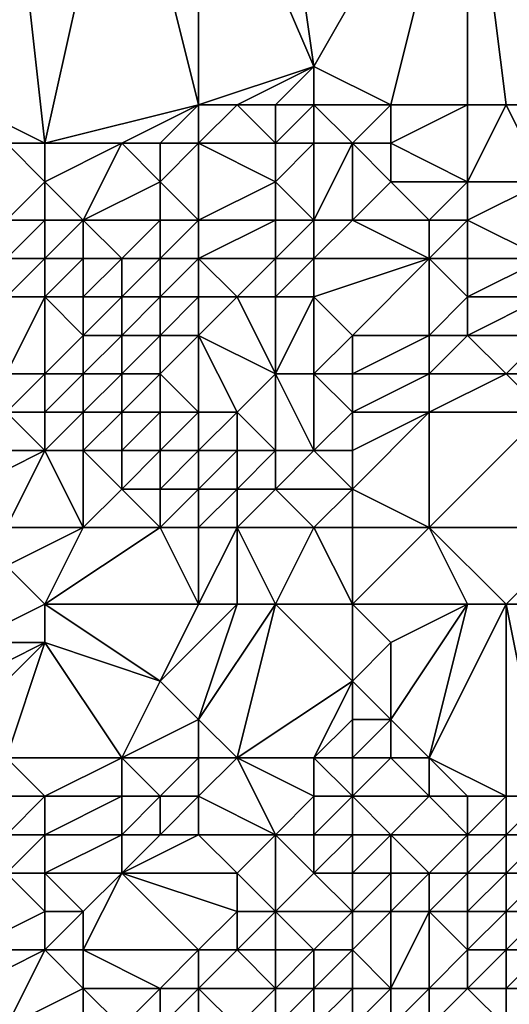
# Model space of a CAD drawing. Units: metres. Extents: x 67500 to 68125, y 352500 to 353000.
# Drawn here: x 67703 to 67716, y 352585 to 352610 of the extents above; entities that cross this region are included whole.
import ezdxf

# ---------------------------------------------------------------- set-up
doc = ezdxf.new("R2010")
doc.units = ezdxf.units.M
doc.layers.add('Terrain', color=15, linetype='Continuous')

msp = doc.modelspace()

# ---------------------------------------------------------------- linework, layer by layer
at = {"layer": 'Terrain'}
for points in [[(67703, 352616, 257.24), (67700, 352609, 257.2), (67704, 352607, 257.09), (67703, 352616, 257.24)], [(67703, 352616, 257.24), (67704, 352607, 257.09), (67706, 352616, 257.28), (67703, 352616, 257.24)], [(67706, 352616, 257.28), (67704, 352607, 257.09), (67708, 352608, 257.15), (67706, 352616, 257.28)], [(67706, 352616, 257.28), (67708, 352608, 257.15), (67708, 352616, 257.27), (67706, 352616, 257.28)], [(67708, 352616, 257.27), (67708, 352608, 257.15), (67711, 352609, 257.17), (67708, 352616, 257.27)], [(67708, 352616, 257.27), (67711, 352609, 257.17), (67710, 352616, 257.27), (67708, 352616, 257.27)], [(67710, 352616, 257.27), (67711, 352609, 257.17), (67715, 352616, 257.32), (67710, 352616, 257.27)], [(67715, 352616, 257.32), (67711, 352609, 257.17), (67713, 352608, 257.12), (67715, 352616, 257.32)], [(67715, 352616, 257.32), (67713, 352608, 257.12), (67715, 352608, 257.2), (67715, 352616, 257.32)], [(67715, 352616, 257.32), (67715, 352608, 257.2), (67716, 352608, 257.19), (67715, 352616, 257.32)], [(67715, 352616, 257.32), (67716, 352608, 257.19), (67717, 352608, 257.22), (67715, 352616, 257.32)], [(67715, 352616, 257.32), (67717, 352608, 257.22), (67719, 352616, 257.35), (67715, 352616, 257.32)], [(67700, 352609, 257.2), (67703, 352607, 257.02), (67704, 352607, 257.09), (67700, 352609, 257.2)], [(67708, 352608, 257.15), (67709, 352608, 257.18), (67711, 352609, 257.17), (67708, 352608, 257.15)], [(67709, 352608, 257.18), (67710, 352608, 257.12), (67711, 352609, 257.17), (67709, 352608, 257.18)], [(67710, 352608, 257.12), (67711, 352608, 257.14), (67711, 352609, 257.17), (67710, 352608, 257.12)], [(67711, 352609, 257.17), (67711, 352608, 257.14), (67713, 352608, 257.12), (67711, 352609, 257.17)], [(67708, 352608, 257.15), (67704, 352607, 257.09), (67706, 352607, 257.15), (67708, 352608, 257.15)], [(67708, 352608, 257.15), (67706, 352607, 257.15), (67707, 352607, 257.33), (67708, 352608, 257.15)], [(67708, 352608, 257.15), (67707, 352607, 257.33), (67708, 352607, 257.28), (67708, 352608, 257.15)], [(67708, 352608, 257.15), (67708, 352607, 257.28), (67709, 352608, 257.18), (67708, 352608, 257.15)], [(67709, 352608, 257.18), (67708, 352607, 257.28), (67710, 352607, 257.62), (67709, 352608, 257.18)], [(67709, 352608, 257.18), (67710, 352607, 257.62), (67710, 352608, 257.12), (67709, 352608, 257.18)], [(67710, 352608, 257.12), (67710, 352607, 257.62), (67711, 352608, 257.14), (67710, 352608, 257.12)], [(67710, 352607, 257.62), (67711, 352607, 257.89), (67711, 352608, 257.14), (67710, 352607, 257.62)], [(67711, 352608, 257.14), (67711, 352607, 257.89), (67712, 352607, 257.97), (67711, 352608, 257.14)], [(67711, 352608, 257.14), (67712, 352607, 257.97), (67713, 352608, 257.12), (67711, 352608, 257.14)], [(67713, 352608, 257.12), (67712, 352607, 257.97), (67713, 352607, 257.82), (67713, 352608, 257.12)], [(67713, 352608, 257.12), (67713, 352607, 257.82), (67715, 352608, 257.2), (67713, 352608, 257.12)], [(67715, 352608, 257.2), (67713, 352607, 257.82), (67715, 352606, 259.24), (67715, 352608, 257.2)], [(67715, 352608, 257.2), (67715, 352606, 259.24), (67716, 352608, 257.19), (67715, 352608, 257.2)], [(67716, 352608, 257.19), (67715, 352606, 259.24), (67717, 352606, 259.17), (67716, 352608, 257.19)], [(67716, 352608, 257.19), (67717, 352606, 259.17), (67717, 352608, 257.22), (67716, 352608, 257.19)], [(67703, 352607, 257.02), (67703, 352605, 260.27), (67704, 352606, 257.98), (67703, 352607, 257.02)], [(67703, 352607, 257.02), (67704, 352606, 257.98), (67704, 352607, 257.09), (67703, 352607, 257.02)], [(67704, 352607, 257.09), (67704, 352606, 257.98), (67706, 352607, 257.15), (67704, 352607, 257.09)], [(67706, 352607, 257.15), (67704, 352606, 257.98), (67705, 352605, 259.37), (67706, 352607, 257.15)], [(67706, 352607, 257.15), (67705, 352605, 259.37), (67707, 352606, 258.84), (67706, 352607, 257.15)], [(67706, 352607, 257.15), (67707, 352606, 258.84), (67707, 352607, 257.33), (67706, 352607, 257.15)], [(67707, 352607, 257.33), (67707, 352606, 258.84), (67708, 352607, 257.28), (67707, 352607, 257.33)], [(67708, 352607, 257.28), (67707, 352606, 258.84), (67708, 352605, 259.89), (67708, 352607, 257.28)], [(67708, 352607, 257.28), (67708, 352605, 259.89), (67710, 352606, 259.01), (67708, 352607, 257.28)], [(67708, 352607, 257.28), (67710, 352606, 259.01), (67710, 352607, 257.62), (67708, 352607, 257.28)], [(67710, 352607, 257.62), (67710, 352606, 259.01), (67711, 352607, 257.89), (67710, 352607, 257.62)], [(67710, 352606, 259.01), (67711, 352605, 260.75), (67711, 352607, 257.89), (67710, 352606, 259.01)], [(67711, 352607, 257.89), (67711, 352605, 260.75), (67712, 352607, 257.97), (67711, 352607, 257.89)], [(67712, 352607, 257.97), (67711, 352605, 260.75), (67712, 352605, 260.6), (67712, 352607, 257.97)], [(67712, 352607, 257.97), (67712, 352605, 260.6), (67713, 352606, 259.11), (67712, 352607, 257.97)], [(67712, 352607, 257.97), (67713, 352606, 259.11), (67713, 352607, 257.82), (67712, 352607, 257.97)], [(67713, 352607, 257.82), (67713, 352606, 259.11), (67715, 352606, 259.24), (67713, 352607, 257.82)], [(67704, 352606, 257.98), (67703, 352605, 260.27), (67704, 352605, 260.03), (67704, 352606, 257.98)], [(67704, 352606, 257.98), (67704, 352605, 260.03), (67705, 352605, 259.37), (67704, 352606, 257.98)], [(67707, 352606, 258.84), (67705, 352605, 259.37), (67707, 352605, 260.17), (67707, 352606, 258.84)], [(67707, 352606, 258.84), (67707, 352605, 260.17), (67708, 352605, 259.89), (67707, 352606, 258.84)], [(67710, 352606, 259.01), (67708, 352605, 259.89), (67710, 352605, 260.46), (67710, 352606, 259.01)], [(67710, 352606, 259.01), (67710, 352605, 260.46), (67711, 352605, 260.75), (67710, 352606, 259.01)], [(67713, 352606, 259.11), (67712, 352605, 260.6), (67714, 352605, 260.48), (67713, 352606, 259.11)], [(67713, 352606, 259.11), (67714, 352605, 260.48), (67715, 352606, 259.24), (67713, 352606, 259.11)], [(67715, 352606, 259.24), (67714, 352605, 260.48), (67715, 352605, 260.6), (67715, 352606, 259.24)], [(67715, 352606, 259.24), (67715, 352605, 260.6), (67717, 352606, 259.17), (67715, 352606, 259.24)], [(67717, 352606, 259.17), (67715, 352605, 260.6), (67717, 352604, 261.57), (67717, 352606, 259.17)], [(67703, 352605, 260.27), (67703, 352604, 261.47), (67704, 352605, 260.03), (67703, 352605, 260.27)], [(67704, 352605, 260.03), (67703, 352604, 261.47), (67704, 352604, 261.65), (67704, 352605, 260.03)], [(67704, 352605, 260.03), (67704, 352604, 261.65), (67705, 352605, 259.37), (67704, 352605, 260.03)], [(67705, 352605, 259.37), (67704, 352604, 261.65), (67705, 352604, 261.22), (67705, 352605, 259.37)], [(67705, 352605, 259.37), (67705, 352604, 261.22), (67706, 352604, 261.71), (67705, 352605, 259.37)], [(67705, 352605, 259.37), (67706, 352604, 261.71), (67707, 352605, 260.17), (67705, 352605, 259.37)], [(67707, 352605, 260.17), (67706, 352604, 261.71), (67707, 352604, 261.75), (67707, 352605, 260.17)], [(67707, 352605, 260.17), (67707, 352604, 261.75), (67708, 352605, 259.89), (67707, 352605, 260.17)], [(67708, 352605, 259.89), (67707, 352604, 261.75), (67708, 352604, 261.18), (67708, 352605, 259.89)], [(67708, 352605, 259.89), (67708, 352604, 261.18), (67710, 352605, 260.46), (67708, 352605, 259.89)], [(67710, 352605, 260.46), (67708, 352604, 261.18), (67710, 352604, 261.65), (67710, 352605, 260.46)], [(67710, 352605, 260.46), (67710, 352604, 261.65), (67711, 352605, 260.75), (67710, 352605, 260.46)], [(67710, 352604, 261.65), (67711, 352604, 261.95), (67711, 352605, 260.75), (67710, 352604, 261.65)], [(67711, 352605, 260.75), (67711, 352604, 261.95), (67712, 352605, 260.6), (67711, 352605, 260.75)], [(67712, 352605, 260.6), (67711, 352604, 261.95), (67714, 352604, 261.51), (67712, 352605, 260.6)], [(67712, 352605, 260.6), (67714, 352604, 261.51), (67714, 352605, 260.48), (67712, 352605, 260.6)], [(67714, 352605, 260.48), (67714, 352604, 261.51), (67715, 352605, 260.6), (67714, 352605, 260.48)], [(67715, 352605, 260.6), (67714, 352604, 261.51), (67715, 352604, 261.63), (67715, 352605, 260.6)], [(67715, 352605, 260.6), (67715, 352604, 261.63), (67717, 352604, 261.57), (67715, 352605, 260.6)], [(67703, 352604, 261.47), (67703, 352603, 262.41), (67704, 352604, 261.65), (67703, 352604, 261.47)], [(67704, 352604, 261.65), (67703, 352603, 262.41), (67704, 352603, 262.79), (67704, 352604, 261.65)], [(67704, 352604, 261.65), (67704, 352603, 262.79), (67705, 352604, 261.22), (67704, 352604, 261.65)], [(67705, 352604, 261.22), (67704, 352603, 262.79), (67705, 352603, 262.85), (67705, 352604, 261.22)], [(67705, 352604, 261.22), (67705, 352603, 262.85), (67706, 352604, 261.71), (67705, 352604, 261.22)], [(67706, 352604, 261.71), (67705, 352603, 262.85), (67706, 352603, 263.29), (67706, 352604, 261.71)], [(67706, 352604, 261.71), (67706, 352603, 263.29), (67707, 352604, 261.75), (67706, 352604, 261.71)], [(67707, 352604, 261.75), (67706, 352603, 263.29), (67707, 352603, 263.17), (67707, 352604, 261.75)], [(67707, 352604, 261.75), (67707, 352603, 263.17), (67708, 352604, 261.18), (67707, 352604, 261.75)], [(67708, 352604, 261.18), (67707, 352603, 263.17), (67708, 352603, 262.66), (67708, 352604, 261.18)], [(67708, 352604, 261.18), (67708, 352603, 262.66), (67709, 352603, 262.7), (67708, 352604, 261.18)], [(67708, 352604, 261.18), (67709, 352603, 262.7), (67710, 352604, 261.65), (67708, 352604, 261.18)], [(67710, 352604, 261.65), (67709, 352603, 262.7), (67710, 352603, 262.87), (67710, 352604, 261.65)], [(67710, 352604, 261.65), (67710, 352603, 262.87), (67711, 352604, 261.95), (67710, 352604, 261.65)], [(67710, 352603, 262.87), (67711, 352603, 262.85), (67711, 352604, 261.95), (67710, 352603, 262.87)], [(67711, 352604, 261.95), (67711, 352603, 262.85), (67714, 352604, 261.51), (67711, 352604, 261.95)], [(67714, 352604, 261.51), (67711, 352603, 262.85), (67712, 352602, 263.32), (67714, 352604, 261.51)], [(67714, 352604, 261.51), (67712, 352602, 263.32), (67714, 352602, 263.5), (67714, 352604, 261.51)], [(67714, 352604, 261.51), (67714, 352602, 263.5), (67715, 352603, 262.59), (67714, 352604, 261.51)], [(67714, 352604, 261.51), (67715, 352603, 262.59), (67715, 352604, 261.63), (67714, 352604, 261.51)], [(67715, 352604, 261.63), (67715, 352603, 262.59), (67717, 352604, 261.57), (67715, 352604, 261.63)], [(67717, 352604, 261.57), (67715, 352603, 262.59), (67717, 352603, 262.6), (67717, 352604, 261.57)], [(67703, 352603, 262.41), (67703, 352601, 264.98), (67704, 352603, 262.79), (67703, 352603, 262.41)], [(67704, 352603, 262.79), (67703, 352601, 264.98), (67704, 352601, 265.42), (67704, 352603, 262.79)], [(67704, 352603, 262.79), (67704, 352601, 265.42), (67705, 352602, 264.35), (67704, 352603, 262.79)], [(67704, 352603, 262.79), (67705, 352602, 264.35), (67705, 352603, 262.85), (67704, 352603, 262.79)], [(67705, 352603, 262.85), (67705, 352602, 264.35), (67706, 352603, 263.29), (67705, 352603, 262.85)], [(67706, 352603, 263.29), (67705, 352602, 264.35), (67706, 352602, 264.59), (67706, 352603, 263.29)], [(67706, 352603, 263.29), (67706, 352602, 264.59), (67707, 352603, 263.17), (67706, 352603, 263.29)], [(67707, 352603, 263.17), (67706, 352602, 264.59), (67707, 352602, 264.78), (67707, 352603, 263.17)], [(67707, 352603, 263.17), (67707, 352602, 264.78), (67708, 352603, 262.66), (67707, 352603, 263.17)], [(67708, 352603, 262.66), (67707, 352602, 264.78), (67708, 352602, 264.64), (67708, 352603, 262.66)], [(67708, 352603, 262.66), (67708, 352602, 264.64), (67709, 352603, 262.7), (67708, 352603, 262.66)], [(67709, 352603, 262.7), (67708, 352602, 264.64), (67710, 352601, 264.3), (67709, 352603, 262.7)], [(67709, 352603, 262.7), (67710, 352601, 264.3), (67710, 352603, 262.87), (67709, 352603, 262.7)], [(67710, 352603, 262.87), (67710, 352601, 264.3), (67711, 352603, 262.85), (67710, 352603, 262.87)], [(67710, 352601, 264.3), (67711, 352601, 264.06), (67711, 352603, 262.85), (67710, 352601, 264.3)], [(67711, 352603, 262.85), (67711, 352601, 264.06), (67712, 352602, 263.32), (67711, 352603, 262.85)], [(67715, 352603, 262.59), (67714, 352602, 263.5), (67715, 352602, 263.63), (67715, 352603, 262.59)], [(67715, 352603, 262.59), (67715, 352602, 263.63), (67717, 352603, 262.6), (67715, 352603, 262.59)], [(67717, 352603, 262.6), (67715, 352602, 263.63), (67717, 352602, 263.6), (67717, 352603, 262.6)], [(67705, 352602, 264.35), (67704, 352601, 265.42), (67705, 352601, 265.7), (67705, 352602, 264.35)], [(67705, 352602, 264.35), (67705, 352601, 265.7), (67706, 352602, 264.59), (67705, 352602, 264.35)], [(67706, 352602, 264.59), (67705, 352601, 265.7), (67706, 352601, 265.94), (67706, 352602, 264.59)], [(67706, 352602, 264.59), (67706, 352601, 265.94), (67707, 352602, 264.78), (67706, 352602, 264.59)], [(67707, 352602, 264.78), (67706, 352601, 265.94), (67707, 352601, 266), (67707, 352602, 264.78)], [(67707, 352602, 264.78), (67707, 352601, 266), (67708, 352602, 264.64), (67707, 352602, 264.78)], [(67708, 352602, 264.64), (67707, 352601, 266), (67708, 352600, 266.13), (67708, 352602, 264.64)], [(67708, 352602, 264.64), (67708, 352600, 266.13), (67709, 352600, 265.35), (67708, 352602, 264.64)], [(67708, 352602, 264.64), (67709, 352600, 265.35), (67710, 352601, 264.3), (67708, 352602, 264.64)], [(67712, 352602, 263.32), (67711, 352601, 264.06), (67712, 352601, 264), (67712, 352602, 263.32)], [(67712, 352602, 263.32), (67712, 352601, 264), (67714, 352602, 263.5), (67712, 352602, 263.32)], [(67714, 352602, 263.5), (67712, 352601, 264), (67714, 352601, 264.43), (67714, 352602, 263.5)], [(67714, 352602, 263.5), (67714, 352601, 264.43), (67715, 352602, 263.63), (67714, 352602, 263.5)], [(67715, 352602, 263.63), (67714, 352601, 264.43), (67716, 352601, 264.44), (67715, 352602, 263.63)], [(67715, 352602, 263.63), (67716, 352601, 264.44), (67717, 352602, 263.6), (67715, 352602, 263.63)], [(67717, 352602, 263.6), (67716, 352601, 264.44), (67717, 352601, 264.58), (67717, 352602, 263.6)], [(67703, 352601, 264.98), (67703, 352600, 266.68), (67704, 352601, 265.42), (67703, 352601, 264.98)], [(67704, 352601, 265.42), (67703, 352600, 266.68), (67704, 352600, 267.03), (67704, 352601, 265.42)], [(67704, 352601, 265.42), (67704, 352600, 267.03), (67705, 352601, 265.7), (67704, 352601, 265.42)], [(67705, 352601, 265.7), (67704, 352600, 267.03), (67705, 352600, 267.33), (67705, 352601, 265.7)], [(67705, 352601, 265.7), (67705, 352600, 267.33), (67706, 352601, 265.94), (67705, 352601, 265.7)], [(67706, 352601, 265.94), (67705, 352600, 267.33), (67706, 352600, 267.43), (67706, 352601, 265.94)], [(67706, 352601, 265.94), (67706, 352600, 267.43), (67707, 352601, 266), (67706, 352601, 265.94)], [(67707, 352601, 266), (67706, 352600, 267.43), (67707, 352600, 267.04), (67707, 352601, 266)], [(67707, 352601, 266), (67707, 352600, 267.04), (67708, 352600, 266.13), (67707, 352601, 266)], [(67710, 352601, 264.3), (67709, 352600, 265.35), (67710, 352599, 265.95), (67710, 352601, 264.3)], [(67710, 352601, 264.3), (67710, 352599, 265.95), (67711, 352599, 265.6), (67710, 352601, 264.3)], [(67710, 352601, 264.3), (67711, 352599, 265.6), (67711, 352601, 264.06), (67710, 352601, 264.3)], [(67711, 352601, 264.06), (67712, 352600, 264.64), (67712, 352601, 264), (67711, 352601, 264.06)], [(67711, 352601, 264.06), (67711, 352599, 265.6), (67712, 352600, 264.64), (67711, 352601, 264.06)], [(67712, 352601, 264), (67712, 352600, 264.64), (67714, 352601, 264.43), (67712, 352601, 264)], [(67714, 352601, 264.43), (67712, 352600, 264.64), (67714, 352600, 265.18), (67714, 352601, 264.43)], [(67714, 352601, 264.43), (67714, 352600, 265.18), (67716, 352601, 264.44), (67714, 352601, 264.43)], [(67716, 352601, 264.44), (67714, 352600, 265.18), (67717, 352600, 265.24), (67716, 352601, 264.44)], [(67716, 352601, 264.44), (67717, 352600, 265.24), (67717, 352601, 264.58), (67716, 352601, 264.44)], [(67703, 352600, 266.68), (67702, 352599, 269.03), (67704, 352599, 268.67), (67703, 352600, 266.68)], [(67703, 352600, 266.68), (67704, 352599, 268.67), (67704, 352600, 267.03), (67703, 352600, 266.68)], [(67704, 352600, 267.03), (67704, 352599, 268.67), (67705, 352600, 267.33), (67704, 352600, 267.03)], [(67705, 352600, 267.33), (67704, 352599, 268.67), (67705, 352599, 268.68), (67705, 352600, 267.33)], [(67705, 352600, 267.33), (67705, 352599, 268.68), (67706, 352600, 267.43), (67705, 352600, 267.33)], [(67706, 352600, 267.43), (67705, 352599, 268.68), (67706, 352599, 268.32), (67706, 352600, 267.43)], [(67706, 352600, 267.43), (67706, 352599, 268.32), (67707, 352600, 267.04), (67706, 352600, 267.43)], [(67707, 352600, 267.04), (67706, 352599, 268.32), (67707, 352599, 267.54), (67707, 352600, 267.04)], [(67707, 352600, 267.04), (67707, 352599, 267.54), (67708, 352600, 266.13), (67707, 352600, 267.04)], [(67708, 352600, 266.13), (67707, 352599, 267.54), (67708, 352599, 266.65), (67708, 352600, 266.13)], [(67708, 352600, 266.13), (67708, 352599, 266.65), (67709, 352600, 265.35), (67708, 352600, 266.13)], [(67709, 352600, 265.35), (67708, 352599, 266.65), (67709, 352599, 266.09), (67709, 352600, 265.35)], [(67709, 352600, 265.35), (67709, 352599, 266.09), (67710, 352599, 265.95), (67709, 352600, 265.35)], [(67712, 352600, 264.64), (67711, 352599, 265.6), (67712, 352599, 265.45), (67712, 352600, 264.64)], [(67712, 352600, 264.64), (67712, 352599, 265.45), (67714, 352600, 265.18), (67712, 352600, 264.64)], [(67714, 352600, 265.18), (67712, 352599, 265.45), (67712, 352598, 266.45), (67714, 352600, 265.18)], [(67714, 352600, 265.18), (67712, 352598, 266.45), (67714, 352597, 267.25), (67714, 352600, 265.18)], [(67714, 352600, 265.18), (67714, 352597, 267.25), (67717, 352600, 265.24), (67714, 352600, 265.18)], [(67717, 352600, 265.24), (67714, 352597, 267.25), (67718, 352597, 267.41), (67717, 352600, 265.24)], [(67702, 352599, 269.03), (67702, 352598, 270.82), (67704, 352599, 268.67), (67702, 352599, 269.03)], [(67704, 352599, 268.67), (67702, 352598, 270.82), (67703, 352597, 271.07), (67704, 352599, 268.67)], [(67704, 352599, 268.67), (67703, 352597, 271.07), (67705, 352597, 269.83), (67704, 352599, 268.67)], [(67704, 352599, 268.67), (67705, 352597, 269.83), (67705, 352599, 268.68), (67704, 352599, 268.67)], [(67705, 352599, 268.68), (67705, 352597, 269.83), (67706, 352598, 268.76), (67705, 352599, 268.68)], [(67705, 352599, 268.68), (67706, 352598, 268.76), (67706, 352599, 268.32), (67705, 352599, 268.68)], [(67706, 352599, 268.32), (67706, 352598, 268.76), (67707, 352599, 267.54), (67706, 352599, 268.32)], [(67707, 352599, 267.54), (67706, 352598, 268.76), (67707, 352598, 268.43), (67707, 352599, 267.54)], [(67707, 352599, 267.54), (67707, 352598, 268.43), (67708, 352599, 266.65), (67707, 352599, 267.54)], [(67708, 352599, 266.65), (67707, 352598, 268.43), (67708, 352598, 267.69), (67708, 352599, 266.65)], [(67708, 352599, 266.65), (67708, 352598, 267.69), (67709, 352599, 266.09), (67708, 352599, 266.65)], [(67709, 352599, 266.09), (67708, 352598, 267.69), (67709, 352598, 266.95), (67709, 352599, 266.09)], [(67709, 352599, 266.09), (67709, 352598, 266.95), (67710, 352599, 265.95), (67709, 352599, 266.09)], [(67710, 352599, 265.95), (67709, 352598, 266.95), (67710, 352598, 266.87), (67710, 352599, 265.95)], [(67710, 352599, 265.95), (67710, 352598, 266.87), (67711, 352599, 265.6), (67710, 352599, 265.95)], [(67710, 352598, 266.87), (67712, 352598, 266.45), (67711, 352599, 265.6), (67710, 352598, 266.87)], [(67711, 352599, 265.6), (67712, 352598, 266.45), (67712, 352599, 265.45), (67711, 352599, 265.6)], [(67706, 352598, 268.76), (67705, 352597, 269.83), (67707, 352597, 269.06), (67706, 352598, 268.76)], [(67706, 352598, 268.76), (67707, 352597, 269.06), (67707, 352598, 268.43), (67706, 352598, 268.76)], [(67707, 352598, 268.43), (67707, 352597, 269.06), (67708, 352598, 267.69), (67707, 352598, 268.43)], [(67708, 352598, 267.69), (67707, 352597, 269.06), (67708, 352597, 268.17), (67708, 352598, 267.69)], [(67708, 352598, 267.69), (67708, 352597, 268.17), (67709, 352598, 266.95), (67708, 352598, 267.69)], [(67709, 352598, 266.95), (67708, 352597, 268.17), (67709, 352597, 267.38), (67709, 352598, 266.95)], [(67709, 352598, 266.95), (67709, 352597, 267.38), (67710, 352598, 266.87), (67709, 352598, 266.95)], [(67710, 352598, 266.87), (67709, 352597, 267.38), (67711, 352597, 267.47), (67710, 352598, 266.87)], [(67710, 352598, 266.87), (67711, 352597, 267.47), (67712, 352598, 266.45), (67710, 352598, 266.87)], [(67712, 352598, 266.45), (67711, 352597, 267.47), (67712, 352597, 267.36), (67712, 352598, 266.45)], [(67712, 352598, 266.45), (67712, 352597, 267.36), (67714, 352597, 267.25), (67712, 352598, 266.45)], [(67703, 352597, 271.07), (67703, 352596, 271.53), (67705, 352597, 269.83), (67703, 352597, 271.07)], [(67705, 352597, 269.83), (67703, 352596, 271.53), (67704, 352595, 271.94), (67705, 352597, 269.83)], [(67705, 352597, 269.83), (67704, 352595, 271.94), (67707, 352597, 269.06), (67705, 352597, 269.83)], [(67707, 352597, 269.06), (67704, 352595, 271.94), (67708, 352595, 269.85), (67707, 352597, 269.06)], [(67707, 352597, 269.06), (67708, 352595, 269.85), (67708, 352597, 268.17), (67707, 352597, 269.06)], [(67708, 352597, 268.17), (67708, 352595, 269.85), (67709, 352597, 267.38), (67708, 352597, 268.17)], [(67709, 352597, 267.38), (67708, 352595, 269.85), (67709, 352595, 269.35), (67709, 352597, 267.38)], [(67709, 352597, 267.38), (67709, 352595, 269.35), (67710, 352595, 268.97), (67709, 352597, 267.38)], [(67709, 352597, 267.38), (67710, 352595, 268.97), (67711, 352597, 267.47), (67709, 352597, 267.38)], [(67710, 352595, 268.97), (67712, 352595, 268.65), (67711, 352597, 267.47), (67710, 352595, 268.97)], [(67711, 352597, 267.47), (67712, 352595, 268.65), (67712, 352597, 267.36), (67711, 352597, 267.47)], [(67712, 352597, 267.36), (67712, 352595, 268.65), (67714, 352597, 267.25), (67712, 352597, 267.36)], [(67714, 352597, 267.25), (67712, 352595, 268.65), (67715, 352595, 268.83), (67714, 352597, 267.25)], [(67714, 352597, 267.25), (67715, 352595, 268.83), (67716, 352595, 269), (67714, 352597, 267.25)], [(67714, 352597, 267.25), (67716, 352595, 269), (67718, 352597, 267.41), (67714, 352597, 267.25)], [(67718, 352597, 267.41), (67716, 352595, 269), (67717, 352595, 268.97), (67718, 352597, 267.41)], [(67703, 352596, 271.53), (67702, 352594, 272.98), (67704, 352595, 271.94), (67703, 352596, 271.53)], [(67704, 352595, 271.94), (67702, 352594, 272.98), (67704, 352594, 272.4), (67704, 352595, 271.94)], [(67704, 352595, 271.94), (67707, 352593, 271.48), (67708, 352595, 269.85), (67704, 352595, 271.94)], [(67704, 352595, 271.94), (67704, 352594, 272.4), (67707, 352593, 271.48), (67704, 352595, 271.94)], [(67708, 352595, 269.85), (67707, 352593, 271.48), (67709, 352595, 269.35), (67708, 352595, 269.85)], [(67709, 352595, 269.35), (67707, 352593, 271.48), (67708, 352592, 271.72), (67709, 352595, 269.35)], [(67709, 352595, 269.35), (67708, 352592, 271.72), (67710, 352595, 268.97), (67709, 352595, 269.35)], [(67710, 352595, 268.97), (67708, 352592, 271.72), (67709, 352591, 272.06), (67710, 352595, 268.97)], [(67710, 352595, 268.97), (67709, 352591, 272.06), (67712, 352593, 269.92), (67710, 352595, 268.97)], [(67710, 352595, 268.97), (67712, 352593, 269.92), (67712, 352595, 268.65), (67710, 352595, 268.97)], [(67712, 352595, 268.65), (67712, 352593, 269.92), (67713, 352594, 269.16), (67712, 352595, 268.65)], [(67712, 352595, 268.65), (67713, 352594, 269.16), (67715, 352595, 268.83), (67712, 352595, 268.65)], [(67715, 352595, 268.83), (67713, 352594, 269.16), (67713, 352592, 270.41), (67715, 352595, 268.83)], [(67715, 352595, 268.83), (67713, 352592, 270.41), (67714, 352591, 271.15), (67715, 352595, 268.83)], [(67716, 352590, 272.37), (67716, 352595, 269), (67714, 352591, 271.15), (67716, 352590, 272.37)], [(67715, 352595, 268.83), (67714, 352591, 271.15), (67716, 352595, 269), (67715, 352595, 268.83)], [(67716, 352590, 272.37), (67717, 352590, 272.43), (67716, 352595, 269), (67716, 352590, 272.37)], [(67717, 352590, 272.43), (67717, 352595, 268.97), (67716, 352595, 269), (67717, 352590, 272.43)], [(67702, 352594, 272.98), (67702, 352593, 273.35), (67704, 352594, 272.4), (67702, 352594, 272.98)], [(67704, 352594, 272.4), (67702, 352593, 273.35), (67702, 352592, 274.61), (67704, 352594, 272.4)], [(67704, 352594, 272.4), (67702, 352592, 274.61), (67703, 352591, 274.92), (67704, 352594, 272.4)], [(67704, 352594, 272.4), (67703, 352591, 274.92), (67706, 352591, 273.43), (67704, 352594, 272.4)], [(67704, 352594, 272.4), (67706, 352591, 273.43), (67707, 352593, 271.48), (67704, 352594, 272.4)], [(67713, 352594, 269.16), (67712, 352593, 269.92), (67713, 352592, 270.41), (67713, 352594, 269.16)], [(67707, 352593, 271.48), (67706, 352591, 273.43), (67708, 352592, 271.72), (67707, 352593, 271.48)], [(67709, 352591, 272.06), (67711, 352591, 271.35), (67712, 352593, 269.92), (67709, 352591, 272.06)], [(67712, 352593, 269.92), (67711, 352591, 271.35), (67712, 352592, 270.46), (67712, 352593, 269.92)], [(67712, 352593, 269.92), (67712, 352592, 270.46), (67713, 352592, 270.41), (67712, 352593, 269.92)], [(67708, 352592, 271.72), (67706, 352591, 273.43), (67708, 352591, 272.47), (67708, 352592, 271.72)], [(67708, 352592, 271.72), (67708, 352591, 272.47), (67709, 352591, 272.06), (67708, 352592, 271.72)], [(67712, 352592, 270.46), (67711, 352591, 271.35), (67712, 352591, 270.9), (67712, 352592, 270.46)], [(67712, 352592, 270.46), (67712, 352591, 270.9), (67713, 352592, 270.41), (67712, 352592, 270.46)], [(67713, 352592, 270.41), (67712, 352591, 270.9), (67713, 352591, 270.89), (67713, 352592, 270.41)], [(67713, 352592, 270.41), (67713, 352591, 270.89), (67714, 352591, 271.15), (67713, 352592, 270.41)], [(67703, 352590, 275.57), (67704, 352590, 275), (67703, 352591, 274.92), (67703, 352590, 275.57)], [(67704, 352590, 275), (67706, 352591, 273.43), (67703, 352591, 274.92), (67704, 352590, 275)], [(67704, 352590, 275), (67706, 352590, 273.94), (67706, 352591, 273.43), (67704, 352590, 275)], [(67706, 352590, 273.94), (67707, 352590, 273.39), (67706, 352591, 273.43), (67706, 352590, 273.94)], [(67707, 352590, 273.39), (67708, 352591, 272.47), (67706, 352591, 273.43), (67707, 352590, 273.39)], [(67707, 352590, 273.39), (67708, 352590, 272.98), (67708, 352591, 272.47), (67707, 352590, 273.39)], [(67708, 352590, 272.98), (67709, 352591, 272.06), (67708, 352591, 272.47), (67708, 352590, 272.98)], [(67708, 352590, 272.98), (67710, 352589, 273.81), (67709, 352591, 272.06), (67708, 352590, 272.98)], [(67710, 352589, 273.81), (67711, 352590, 272.37), (67709, 352591, 272.06), (67710, 352589, 273.81)], [(67711, 352590, 272.37), (67711, 352591, 271.35), (67709, 352591, 272.06), (67711, 352590, 272.37)], [(67711, 352590, 272.37), (67712, 352590, 272.02), (67711, 352591, 271.35), (67711, 352590, 272.37)], [(67712, 352590, 272.02), (67712, 352591, 270.9), (67711, 352591, 271.35), (67712, 352590, 272.02)], [(67712, 352590, 272.02), (67714, 352590, 272.12), (67713, 352591, 270.89), (67712, 352590, 272.02)], [(67712, 352590, 272.02), (67713, 352591, 270.89), (67712, 352591, 270.9), (67712, 352590, 272.02)], [(67714, 352590, 272.12), (67714, 352591, 271.15), (67713, 352591, 270.89), (67714, 352590, 272.12)], [(67714, 352590, 272.12), (67715, 352590, 272.27), (67714, 352591, 271.15), (67714, 352590, 272.12)], [(67715, 352590, 272.27), (67716, 352590, 272.37), (67714, 352591, 271.15), (67715, 352590, 272.27)], [(67703, 352590, 275.57), (67703, 352589, 276.21), (67704, 352590, 275), (67703, 352590, 275.57)], [(67704, 352590, 275), (67703, 352589, 276.21), (67704, 352589, 275.54), (67704, 352590, 275)], [(67704, 352590, 275), (67704, 352589, 275.54), (67706, 352590, 273.94), (67704, 352590, 275)], [(67706, 352590, 273.94), (67704, 352589, 275.54), (67706, 352589, 274.56), (67706, 352590, 273.94)], [(67706, 352590, 273.94), (67706, 352589, 274.56), (67707, 352590, 273.39), (67706, 352590, 273.94)], [(67707, 352590, 273.39), (67706, 352589, 274.56), (67707, 352589, 274.07), (67707, 352590, 273.39)], [(67707, 352590, 273.39), (67707, 352589, 274.07), (67708, 352590, 272.98), (67707, 352590, 273.39)], [(67708, 352590, 272.98), (67707, 352589, 274.07), (67708, 352589, 273.81), (67708, 352590, 272.98)], [(67708, 352590, 272.98), (67708, 352589, 273.81), (67710, 352589, 273.81), (67708, 352590, 272.98)], [(67710, 352589, 273.81), (67711, 352589, 273.89), (67711, 352590, 272.37), (67710, 352589, 273.81)], [(67711, 352590, 272.37), (67711, 352589, 273.89), (67712, 352590, 272.02), (67711, 352590, 272.37)], [(67712, 352590, 272.02), (67711, 352589, 273.89), (67712, 352589, 273.68), (67712, 352590, 272.02)], [(67712, 352590, 272.02), (67712, 352589, 273.68), (67713, 352589, 273.5), (67712, 352590, 272.02)], [(67712, 352590, 272.02), (67713, 352589, 273.5), (67714, 352590, 272.12), (67712, 352590, 272.02)], [(67714, 352590, 272.12), (67713, 352589, 273.5), (67715, 352589, 273.39), (67714, 352590, 272.12)], [(67714, 352590, 272.12), (67715, 352589, 273.39), (67715, 352590, 272.27), (67714, 352590, 272.12)], [(67715, 352590, 272.27), (67715, 352589, 273.39), (67716, 352590, 272.37), (67715, 352590, 272.27)], [(67716, 352590, 272.37), (67715, 352589, 273.39), (67716, 352589, 273.19), (67716, 352590, 272.37)], [(67716, 352590, 272.37), (67716, 352589, 273.19), (67717, 352590, 272.43), (67716, 352590, 272.37)], [(67717, 352590, 272.43), (67716, 352589, 273.19), (67717, 352589, 273.03), (67717, 352590, 272.43)], [(67703, 352589, 276.21), (67703, 352588, 276.83), (67704, 352589, 275.54), (67703, 352589, 276.21)], [(67704, 352589, 275.54), (67703, 352588, 276.83), (67704, 352588, 276.22), (67704, 352589, 275.54)], [(67704, 352589, 275.54), (67704, 352588, 276.22), (67706, 352589, 274.56), (67704, 352589, 275.54)], [(67706, 352589, 274.56), (67704, 352588, 276.22), (67706, 352588, 275.42), (67706, 352589, 274.56)], [(67706, 352589, 274.56), (67706, 352588, 275.42), (67707, 352589, 274.07), (67706, 352589, 274.56)], [(67707, 352589, 274.07), (67706, 352588, 275.42), (67708, 352589, 273.81), (67707, 352589, 274.07)], [(67708, 352589, 273.81), (67706, 352588, 275.42), (67709, 352588, 274.85), (67708, 352589, 273.81)], [(67708, 352589, 273.81), (67709, 352588, 274.85), (67710, 352589, 273.81), (67708, 352589, 273.81)], [(67710, 352589, 273.81), (67709, 352588, 274.85), (67710, 352587, 275.64), (67710, 352589, 273.81)], [(67710, 352589, 273.81), (67710, 352587, 275.64), (67711, 352588, 275.37), (67710, 352589, 273.81)], [(67710, 352589, 273.81), (67711, 352588, 275.37), (67711, 352589, 273.89), (67710, 352589, 273.81)], [(67711, 352589, 273.89), (67711, 352588, 275.37), (67712, 352589, 273.68), (67711, 352589, 273.89)], [(67712, 352589, 273.68), (67711, 352588, 275.37), (67712, 352588, 275.12), (67712, 352589, 273.68)], [(67712, 352589, 273.68), (67712, 352588, 275.12), (67713, 352589, 273.5), (67712, 352589, 273.68)], [(67713, 352589, 273.5), (67712, 352588, 275.12), (67713, 352588, 274.86), (67713, 352589, 273.5)], [(67713, 352589, 273.5), (67713, 352588, 274.86), (67714, 352588, 274.6), (67713, 352589, 273.5)], [(67713, 352589, 273.5), (67714, 352588, 274.6), (67715, 352589, 273.39), (67713, 352589, 273.5)], [(67715, 352589, 273.39), (67714, 352588, 274.6), (67715, 352588, 274.22), (67715, 352589, 273.39)], [(67715, 352589, 273.39), (67715, 352588, 274.22), (67716, 352589, 273.19), (67715, 352589, 273.39)], [(67716, 352589, 273.19), (67715, 352588, 274.22), (67716, 352588, 273.66), (67716, 352589, 273.19)], [(67716, 352589, 273.19), (67716, 352588, 273.66), (67717, 352589, 273.03), (67716, 352589, 273.19)], [(67717, 352589, 273.03), (67716, 352588, 273.66), (67717, 352588, 274.38), (67717, 352589, 273.03)], [(67703, 352588, 276.83), (67702, 352586, 279.17), (67704, 352587, 276.93), (67703, 352588, 276.83)], [(67703, 352588, 276.83), (67704, 352587, 276.93), (67704, 352588, 276.22), (67703, 352588, 276.83)], [(67704, 352588, 276.22), (67705, 352587, 276.43), (67706, 352588, 275.42), (67704, 352588, 276.22)], [(67704, 352588, 276.22), (67704, 352587, 276.93), (67705, 352587, 276.43), (67704, 352588, 276.22)], [(67706, 352588, 275.42), (67705, 352587, 276.43), (67705, 352586, 277.41), (67706, 352588, 275.42)], [(67706, 352588, 275.42), (67705, 352586, 277.41), (67708, 352586, 276.68), (67706, 352588, 275.42)], [(67706, 352588, 275.42), (67708, 352586, 276.68), (67709, 352587, 275.64), (67706, 352588, 275.42)], [(67706, 352588, 275.42), (67709, 352587, 275.64), (67709, 352588, 274.85), (67706, 352588, 275.42)], [(67709, 352588, 274.85), (67709, 352587, 275.64), (67710, 352587, 275.64), (67709, 352588, 274.85)], [(67710, 352587, 275.64), (67712, 352587, 275.88), (67711, 352588, 275.37), (67710, 352587, 275.64)], [(67711, 352588, 275.37), (67712, 352587, 275.88), (67712, 352588, 275.12), (67711, 352588, 275.37)], [(67712, 352588, 275.12), (67712, 352587, 275.88), (67713, 352588, 274.86), (67712, 352588, 275.12)], [(67713, 352588, 274.86), (67712, 352587, 275.88), (67713, 352587, 275.68), (67713, 352588, 274.86)], [(67713, 352588, 274.86), (67713, 352587, 275.68), (67714, 352588, 274.6), (67713, 352588, 274.86)], [(67714, 352588, 274.6), (67713, 352587, 275.68), (67714, 352587, 275.45), (67714, 352588, 274.6)], [(67714, 352588, 274.6), (67714, 352587, 275.45), (67715, 352588, 274.22), (67714, 352588, 274.6)], [(67715, 352588, 274.22), (67714, 352587, 275.45), (67715, 352587, 275.5), (67715, 352588, 274.22)], [(67715, 352588, 274.22), (67715, 352587, 275.5), (67716, 352588, 273.66), (67715, 352588, 274.22)], [(67716, 352588, 273.66), (67715, 352587, 275.5), (67716, 352587, 276.64), (67716, 352588, 273.66)], [(67716, 352588, 273.66), (67716, 352587, 276.64), (67717, 352588, 274.38), (67716, 352588, 273.66)], [(67717, 352588, 274.38), (67716, 352587, 276.64), (67717, 352587, 276.98), (67717, 352588, 274.38)], [(67704, 352587, 276.93), (67702, 352586, 279.17), (67704, 352586, 277.88), (67704, 352587, 276.93)], [(67704, 352587, 276.93), (67704, 352586, 277.88), (67705, 352587, 276.43), (67704, 352587, 276.93)], [(67705, 352587, 276.43), (67704, 352586, 277.88), (67705, 352586, 277.41), (67705, 352587, 276.43)], [(67709, 352587, 275.64), (67708, 352586, 276.68), (67709, 352586, 276.33), (67709, 352587, 275.64)], [(67709, 352587, 275.64), (67709, 352586, 276.33), (67710, 352587, 275.64), (67709, 352587, 275.64)], [(67710, 352587, 275.64), (67709, 352586, 276.33), (67710, 352586, 276.31), (67710, 352587, 275.64)], [(67710, 352587, 275.64), (67711, 352586, 276.49), (67712, 352587, 275.88), (67710, 352587, 275.64)], [(67710, 352587, 275.64), (67710, 352586, 276.31), (67711, 352586, 276.49), (67710, 352587, 275.64)], [(67712, 352587, 275.88), (67711, 352586, 276.49), (67712, 352586, 276.72), (67712, 352587, 275.88)], [(67712, 352587, 275.88), (67712, 352586, 276.72), (67713, 352587, 275.68), (67712, 352587, 275.88)], [(67713, 352587, 275.68), (67712, 352586, 276.72), (67713, 352585, 277.87), (67713, 352587, 275.68)], [(67713, 352587, 275.68), (67713, 352585, 277.87), (67714, 352587, 275.45), (67713, 352587, 275.68)], [(67714, 352587, 275.45), (67713, 352585, 277.87), (67714, 352585, 278.56), (67714, 352587, 275.45)], [(67714, 352587, 275.45), (67714, 352585, 278.56), (67715, 352586, 277.34), (67714, 352587, 275.45)], [(67714, 352587, 275.45), (67715, 352586, 277.34), (67715, 352587, 275.5), (67714, 352587, 275.45)], [(67715, 352587, 275.5), (67715, 352586, 277.34), (67716, 352587, 276.64), (67715, 352587, 275.5)], [(67716, 352587, 276.64), (67715, 352586, 277.34), (67716, 352586, 277.96), (67716, 352587, 276.64)], [(67716, 352587, 276.64), (67716, 352586, 277.96), (67717, 352587, 276.98), (67716, 352587, 276.64)], [(67717, 352587, 276.98), (67716, 352586, 277.96), (67717, 352586, 278.4), (67717, 352587, 276.98)], [(67702, 352586, 279.17), (67702, 352585, 280.04), (67704, 352586, 277.88), (67702, 352586, 279.17)], [(67704, 352586, 277.88), (67702, 352585, 280.04), (67703, 352584, 280.3), (67704, 352586, 277.88)], [(67704, 352586, 277.88), (67703, 352584, 280.3), (67705, 352585, 278.65), (67704, 352586, 277.88)], [(67704, 352586, 277.88), (67705, 352585, 278.65), (67705, 352586, 277.41), (67704, 352586, 277.88)], [(67705, 352586, 277.41), (67707, 352585, 277.95), (67708, 352586, 276.68), (67705, 352586, 277.41)], [(67705, 352586, 277.41), (67705, 352585, 278.65), (67707, 352585, 277.95), (67705, 352586, 277.41)], [(67708, 352586, 276.68), (67707, 352585, 277.95), (67708, 352585, 277.54), (67708, 352586, 276.68)], [(67708, 352586, 276.68), (67708, 352585, 277.54), (67709, 352586, 276.33), (67708, 352586, 276.68)], [(67709, 352586, 276.33), (67708, 352585, 277.54), (67710, 352585, 277.62), (67709, 352586, 276.33)], [(67709, 352586, 276.33), (67710, 352585, 277.62), (67710, 352586, 276.31), (67709, 352586, 276.33)], [(67710, 352586, 276.31), (67710, 352585, 277.62), (67711, 352586, 276.49), (67710, 352586, 276.31)], [(67710, 352585, 277.62), (67711, 352585, 277.72), (67711, 352586, 276.49), (67710, 352585, 277.62)], [(67711, 352586, 276.49), (67711, 352585, 277.72), (67712, 352586, 276.72), (67711, 352586, 276.49)], [(67712, 352586, 276.72), (67711, 352585, 277.72), (67712, 352585, 277.72), (67712, 352586, 276.72)], [(67712, 352586, 276.72), (67712, 352585, 277.72), (67713, 352585, 277.87), (67712, 352586, 276.72)], [(67715, 352586, 277.34), (67714, 352585, 278.56), (67715, 352585, 279.06), (67715, 352586, 277.34)], [(67715, 352586, 277.34), (67715, 352585, 279.06), (67716, 352586, 277.96), (67715, 352586, 277.34)], [(67716, 352586, 277.96), (67715, 352585, 279.06), (67716, 352585, 279.56), (67716, 352586, 277.96)], [(67716, 352586, 277.96), (67716, 352585, 279.56), (67717, 352586, 278.4), (67716, 352586, 277.96)], [(67717, 352586, 278.4), (67716, 352585, 279.56), (67717, 352585, 280), (67717, 352586, 278.4)], [(67705, 352585, 278.65), (67703, 352584, 280.3), (67705, 352583, 280.27), (67705, 352585, 278.65)], [(67705, 352585, 278.65), (67705, 352583, 280.27), (67706, 352584, 279.31), (67705, 352585, 278.65)], [(67705, 352585, 278.65), (67706, 352584, 279.31), (67707, 352585, 277.95), (67705, 352585, 278.65)], [(67707, 352585, 277.95), (67706, 352584, 279.31), (67707, 352584, 278.53), (67707, 352585, 277.95)], [(67707, 352585, 277.95), (67707, 352584, 278.53), (67708, 352585, 277.54), (67707, 352585, 277.95)], [(67708, 352585, 277.54), (67707, 352584, 278.53), (67708, 352584, 278.59), (67708, 352585, 277.54)], [(67708, 352585, 277.54), (67708, 352584, 278.59), (67709, 352584, 279.16), (67708, 352585, 277.54)], [(67708, 352585, 277.54), (67709, 352584, 279.16), (67710, 352585, 277.62), (67708, 352585, 277.54)], [(67710, 352585, 277.62), (67709, 352584, 279.16), (67710, 352584, 279.47), (67710, 352585, 277.62)], [(67710, 352585, 277.62), (67710, 352584, 279.47), (67711, 352585, 277.72), (67710, 352585, 277.62)], [(67710, 352584, 279.47), (67711, 352584, 279.28), (67711, 352585, 277.72), (67710, 352584, 279.47)], [(67711, 352585, 277.72), (67711, 352584, 279.28), (67712, 352585, 277.72), (67711, 352585, 277.72)], [(67712, 352585, 277.72), (67711, 352584, 279.28), (67712, 352584, 279.08), (67712, 352585, 277.72)], [(67712, 352585, 277.72), (67712, 352584, 279.08), (67713, 352585, 277.87), (67712, 352585, 277.72)], [(67713, 352585, 277.87), (67712, 352584, 279.08), (67713, 352584, 279.23), (67713, 352585, 277.87)], [(67713, 352585, 277.87), (67713, 352584, 279.23), (67714, 352585, 278.56), (67713, 352585, 277.87)], [(67714, 352585, 278.56), (67713, 352584, 279.23), (67714, 352584, 280.04), (67714, 352585, 278.56)], [(67714, 352585, 278.56), (67714, 352584, 280.04), (67715, 352585, 279.06), (67714, 352585, 278.56)], [(67715, 352585, 279.06), (67714, 352584, 280.04), (67716, 352584, 280.99), (67715, 352585, 279.06)], [(67715, 352585, 279.06), (67716, 352584, 280.99), (67716, 352585, 279.56), (67715, 352585, 279.06)], [(67716, 352585, 279.56), (67716, 352584, 280.99), (67717, 352585, 280), (67716, 352585, 279.56)], [(67717, 352585, 280), (67716, 352584, 280.99), (67717, 352584, 281.38), (67717, 352585, 280)]]:
    msp.add_3dface(points, dxfattribs=at)

doc.saveas('drawing.dxf')
